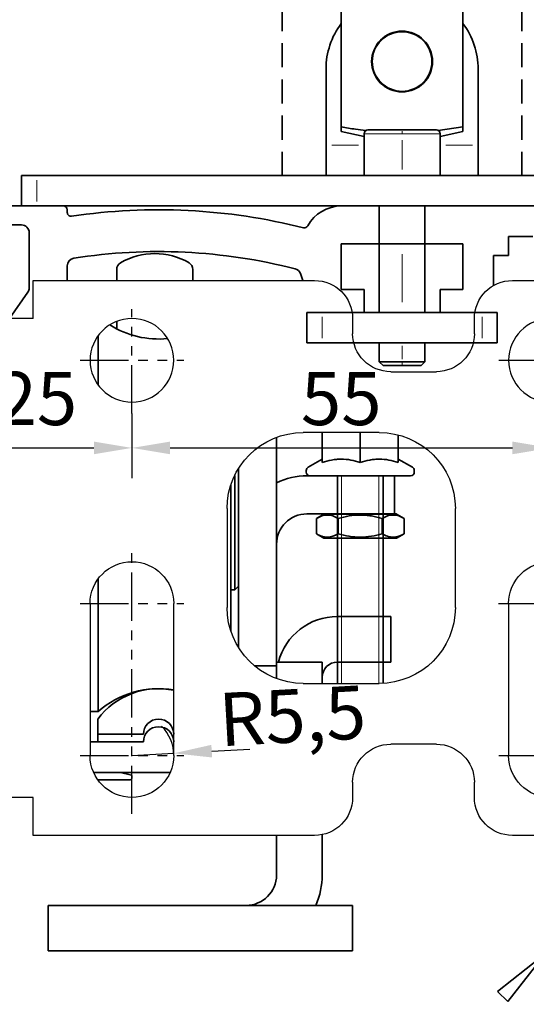
# Model space of a CAD drawing. Units: millimetres. Extents: x 0 to 1189, y 0 to 12395.
# Drawn here: x 210 to 277, y 96 to 225 of the extents above; entities that cross this region are included whole.
import ezdxf

# ---------------------------------------------------------------- set-up
doc = ezdxf.new("R2010")
doc.units = ezdxf.units.MM
for name, pattern in [('BLOCK 17519701650 Abhängung Verschraubung$0$VERDECKT', [9.525, 6.35, -3.175]), ('BLOCK Laufschiene mit Wandbefestigung$0$CENTERLINE', [30, 12, -1.5, 3, -1.5, 12]), ('BLOCK Laufschiene mit Wandbefestigung$0$HIDDEN', [1.905, 1.27, -0.635]), ('BLOCK Laufschiene mit Wandbefestigung$0$HIDDENNEW0', [4.5, 1.5, -1.5, 1.5]), ('BLOCK Laufschiene mit Wandbefestigung$0$PHANTOM', [63.5, 31.75, -6.35, 6.35, -6.35, 6.35, -6.35])]:
    doc.linetypes.add(name, pattern=pattern)
for name, color, linetype in [('BLOCK 17519701650 Abhängung Verschraubung$0$17519701650 Abhängung Verschraubung', 7, 'Continuous'), ('BLOCK Laufschiene mit Wandbefestigung$0$2D_MITTELLINIEN', 1, 'BLOCK Laufschiene mit Wandbefestigung$0$PHANTOM'), ('BLOCK Laufschiene mit Wandbefestigung$0$3D_MITTELLINIEN', 1, 'BLOCK Laufschiene mit Wandbefestigung$0$PHANTOM'), ('BLOCK Laufschiene mit Wandbefestigung$0$3D_SICHTBARE_KANTEN', 40, 'BLOCK Laufschiene mit Wandbefestigung$0$HIDDENNEW0'), ('BLOCK Laufschiene mit Wandbefestigung$0$3D_VERDECKTE_KANTEN', 1, 'BLOCK Laufschiene mit Wandbefestigung$0$HIDDEN'), ('BLOCK Laufschiene mit Wandbefestigung$0$Konstruktion', 31, 'Continuous'), ('Duenn', 255, 'Continuous'), ('Mass', 7, 'Continuous')]:
    doc.layers.add(name, color=color, linetype=linetype)
doc.styles.add('Bemassungstext (DORMA)', font='isocpeur.ttf')
doc.dimstyles.new('DORMA', dxfattribs={"dimtxt": 3.5, "dimasz": 2.5, "dimexe": 2, "dimexo": 0, "dimgap": 1.5, "dimtad": 1, "dimdec": 8, "dimtxsty": 'Bemassungstext (DORMA)', "dimcen": 0.1, "dimclrt": 256, "dimadec": 8, "dimazin": 2, "dimtfac": 1, "dimtdec": 8, "dimtmove": 0, "dimatfit": 3, "dimfxl": 1, "dimtolj": 1, "dimarcsym": 0})

# ---------------------------------------------------------------- blocks, each defined once
blk = doc.blocks.new('XREF_325543-XX-1-20_Innenverkleidungsprofil 100mm$0$05010712332')
at = {"color": 7, "linetype": 'Continuous', "lineweight": 35}
for p, q in [((2.05, 0.5), (1.36, 0.5)), ((9.6, 0.95), (2.45, 0.1)), ((9.6, -0.95), (9.6, 0.95)), ((1.36, -0.5), (2.05, -0.5)), ((2.45, -0.1), (9.6, -0.95))]:
    blk.add_line(p, q, dxfattribs=at)
for centre, radius, start, end in [((0, 0), 1.45, 20.1713, 339.8287), ((2.05, 0.1), 0.4, 0, 90), ((2.05, -0.1), 0.4, 270, 0)]:
    blk.add_arc(centre, radius, start, end, dxfattribs=at)
blk = doc.blocks.new('XREF_325543-XX-1-20_Innenverkleidungsprofil 100mm')
at = {"rotation": 224.9999999999999}
blk.add_blockref('XREF_325543-XX-1-20_Innenverkleidungsprofil 100mm$0$05010712332', (-92.5, -97.2), dxfattribs=at)
blk = doc.blocks.new('BLOCK Laufschiene mit Wandbefestigung$0$Wandbefestigung_256052-01-1-40 SA')
at = {"layer": 'BLOCK Laufschiene mit Wandbefestigung$0$2D_MITTELLINIEN', "ltscale": 0.2}
for p, q in [((25, 33.68), (25, -1.75)), ((80, 33.68), (80, -1.75)), ((18.2, 26), (31.81, 26)), ((73.2, 26), (86.81, 26)), ((18.18, 6), (31.8, 6)), ((73.18, 6), (86.8, 6)), ((25, -18.99), (25, -32.74)), ((80, -18.99), (80, -32.74)), ((18.2, -26), (31.8, -26)), ((73.2, -26), (86.8, -26))]:
    blk.add_line(p, q, dxfattribs=at)
at = {"layer": 'BLOCK Laufschiene mit Wandbefestigung$0$3D_MITTELLINIEN', "color": 9, "linetype": 'BLOCK Laufschiene mit Wandbefestigung$0$CENTERLINE'}
for p, q in [((-1, 25), (5, 25)), ((-1, 25), (5, 25)), ((-1, 0), (5, 0)), ((-1, 0), (5, 0)), ((-1, -25), (5, -25)), ((-1, -25), (5, -25))]:
    blk.add_line(p, q, dxfattribs=at)
at = {"layer": 'BLOCK Laufschiene mit Wandbefestigung$0$3D_SICHTBARE_KANTEN', "color": 9, "linetype": 'Continuous'}
for p, q in [((0, 36.5), (0, 31.5)), ((0, 36.5), (4, 36.5)), ((4, 36.5), (4, 31.5)), ((12, 36.5), (12, 31.5)), ((49, 36.5), (12, 36.5)), ((80, 36.5), (75, 36.5)), ((0, 31.5), (0, -31.5)), ((4, 31.5), (4, -31.5)), ((12, 31.5), (4, 31.5)), ((54, 29.5), (54, 31.5)), ((70, 31.5), (70, 29.5)), ((19.5, 6), (19.5, 26)), ((30.5, 26), (30.5, 6)), ((74.5, 6), (74.5, 26)), ((85.5, 26), (85.5, 6)), ((90, -26.5), (90, 26.5)), ((65, 24.5), (59, 24.5)), ((47.5, 16.5), (57.5, 16.5)), ((37.5, -6.5), (37.5, 6.5)), ((67.5, 6.5), (67.5, -6.5)), ((57.5, -16.5), (47.5, -16.5)), ((59, -24.5), (65, -24.5)), ((54, -31.5), (54, -29.5)), ((70, -29.5), (70, -31.5)), ((0, -31.5), (0, -36.5)), ((4, -31.5), (4, -36.5)), ((12, -31.5), (4, -31.5)), ((12, -31.5), (12, -36.5)), ((4, -36.5), (0, -36.5)), ((12, -36.5), (49, -36.5)), ((75, -36.5), (80, -36.5))]:
    blk.add_line(p, q, dxfattribs=at)
for centre in [(25, -26), (80, -26)]:
    blk.add_circle(centre, 5.5, dxfattribs=at)
for centre, radius, start, end in [((49, 31.5), 5, 0, 90), ((75, 31.5), 5, 90, 180), ((80, 26.5), 10, 0, 90), ((25, 26), 5.5, 0, 180), ((80, 26), 5.5, 0, 180), ((59, 29.5), 5, 180, 270), ((65, 29.5), 5, 270, 0), ((47.5, 6.5), 10, 90, 180), ((57.5, 6.5), 10, 0, 90), ((25, 6), 5.5, 180, 0), ((80, 6), 5.5, 180, 0), ((47.5, -6.5), 10, 180, 270), ((57.5, -6.5), 10, 270, 0), ((59, -29.5), 5, 90, 180), ((65, -29.5), 5, 0, 90), ((80, -26.5), 10, 270, 0), ((49, -31.5), 5, 270, 0), ((75, -31.5), 5, 180, 270)]:
    blk.add_arc(centre, radius, start, end, dxfattribs=at)
at = {"layer": 'BLOCK Laufschiene mit Wandbefestigung$0$3D_VERDECKTE_KANTEN', "color": 9, "linetype": 'BLOCK Laufschiene mit Wandbefestigung$0$HIDDEN'}
for p, q in [((0, 31.5), (4, 31.5)), ((0, 28.25), (4, 28.25)), ((0, 21.75), (4, 21.75)), ((0, 3.25), (4, 3.25)), ((0, -3.25), (4, -3.25)), ((0, -21.75), (4, -21.75)), ((0, -28.25), (4, -28.25)), ((0, -31.5), (4, -31.5))]:
    blk.add_line(p, q, dxfattribs=at)
blk = doc.blocks.new('BLOCK Laufschiene mit Wandbefestigung$0$050019-03-3-30_6kt_Mutter_M6_STGALZN_DIN439')
at = {"color": 5, "linetype": 'Continuous', "lineweight": 35}
for p, q in [((0.6, 5.77), (0.02, 4.77)), ((2.62, 5.77), (0.6, 5.77)), ((2.62, 5.77), (3.2, 4.77)), ((0, -4.77), (0, 4.77)), ((0, 4.77), (0.02, 4.77)), ((0.02, -4.77), (0.02, 4.77)), ((3.2, 4.77), (3.2, -4.77)), ((2.62, 2.89), (0.6, 2.89)), ((2.62, -2.89), (0.6, -2.89)), ((0, -4.77), (0.02, -4.77)), ((0.02, -4.77), (0.6, -5.77)), ((2.62, -5.77), (3.2, -4.77)), ((2.62, -5.77), (0.6, -5.77))]:
    blk.add_line(p, q, dxfattribs=at)
for points in [[(0.6, 2.89), (0.33, 3.36), (0.15, 3.84), (0.15, 4.45), (0.16, 4.57), (0.2, 4.82), (0.23, 4.94), (0.35, 5.3), (0.46, 5.54), (0.6, 5.77)], [(2.62, 5.77), (2.89, 5.3), (3.07, 4.82), (3.07, 4.21), (3.06, 4.09), (3.02, 3.84), (2.99, 3.72), (2.87, 3.36), (2.76, 3.12), (2.62, 2.89)], [(0.6, -2.89), (0.33, -1.94), (0.15, -0.99), (0.15, 0.24), (0.16, 0.49), (0.2, 0.97), (0.23, 1.22), (0.35, 1.94), (0.46, 2.41), (0.6, 2.89)], [(2.62, 2.89), (2.89, 1.94), (3.07, 0.99), (3.07, -0.24), (3.06, -0.49), (3.02, -0.97), (2.99, -1.22), (2.87, -1.94), (2.76, -2.41), (2.62, -2.89)], [(0.6, -5.77), (0.33, -5.3), (0.15, -4.82), (0.15, -4.21), (0.16, -4.09), (0.2, -3.84), (0.23, -3.72), (0.35, -3.36), (0.46, -3.12), (0.6, -2.89)], [(2.62, -2.89), (2.89, -3.36), (3.07, -3.84), (3.07, -4.45), (3.06, -4.57), (3.02, -4.82), (2.99, -4.94), (2.87, -5.3), (2.76, -5.54), (2.62, -5.77)]]:
    blk.add_open_spline(points, degree=3, knots=[0, 0, 0, 0, 0.5, 0.5, 0.625, 0.625, 0.75, 0.75, 1, 1, 1, 1], dxfattribs=at)
blk = doc.blocks.new('BLOCK Laufschiene mit Wandbefestigung$0$Laufschiene mit Wandbefestigung')
at = {"color": 5, "linetype": 'Continuous', "lineweight": 35}
for p, q in [((16, 0), (6, 0)), ((166.7, 0), (52.5, 0)), ((16.5, -0.85), (16.5, -0.5)), ((6, -2.5), (10.5, -2.5)), ((11.5, -3.5), (11.5, -10.77)), ((52.5, -11), (52.5, -5)), ((52.5, -5), (68.5, -5)), ((68.5, -5), (68.5, -11)), ((74.5, -6.5), (74.5, -4)), ((74.5, -4), (77.7, -4)), ((72.5, -10.47), (72.5, -6.5)), ((72.5, -6.5), (74.5, -6.5)), ((16.5, -9.8), (16.5, -7.86)), ((23, -9.8), (23, -8.34)), ((33, -8.34), (33, -9.8)), ((47.14, -8.9), (47.47, -9.8)), ((11.32, -11.35), (8.9, -14.8)), ((55.5, -11), (52.5, -11)), ((55.5, -14), (55.5, -11)), ((68.5, -11), (65.5, -11)), ((65.5, -11), (65.5, -14)), ((53.94, -14), (55.5, -14)), ((65.5, -14), (70.06, -14)), ((23, -16.17), (23, -15.18)), ((20.56, -23.55), (20.56, -17.05)), ((44, -30.43), (44, -30.5)), ((44, -30.5), (44, -59.5)), ((50, -29.8), (50, -33.74)), ((55, -29.8), (55, -33.74)), ((60, -30.12), (60, -33.74)), ((50, -33.3), (48.15, -34.37)), ((61.85, -34.37), (60, -33.3)), ((39, -34.53), (39, -58.07)), ((47.9, -34.8), (47.9, -35)), ((62.1, -35), (62.1, -34.8)), ((38.5, -50.5), (38.5, -35.44)), ((48, -35.5), (58.5, -35.5)), ((61.61, -35.5), (48.4, -35.5)), ((52, -35.5), (52, -62.8)), ((58, -62.79), (58, -35.5)), ((58.5, -35.5), (59.5, -35.5)), ((59.5, -35.5), (59.5, -40.5)), ((38, -40.5), (38, -36.68)), ((38, -55.92), (38, -40.5)), ((48, -40.5), (58.5, -40.5)), ((59.5, -40.5), (58.5, -40.5)), ((20.56, -66.5), (20.56, -49.05)), ((38, -50.5), (38.5, -50.5)), ((38.5, -50.5), (39, -50)), ((55, -54), (52, -54)), ((59, -54), (55, -54)), ((59, -60), (59, -54)), ((44, -59.5), (44, -60.5)), ((44, -60.5), (41.12, -60.5)), ((50, -60), (44, -60)), ((44, -60), (44, -62.17)), ((44, -60.5), (44, -62.17)), ((50, -62.8), (50, -60)), ((55, -60), (52, -60)), ((55, -60), (59, -60)), ((19.5, -66.5), (20.56, -66.5)), ((20.5, -67.5), (20.5, -69.5)), ((20.5, -69.5), (26.5, -69.5)), ((20.5, -69.5), (20.5, -70.5)), ((26.5, -69.5), (20.5, -69.5)), ((30.5, -69.5), (30.5, -69.5)), ((30.5, -69.5), (30.5, -69.5)), ((26.5, -70.5), (20, -70.5)), ((20.5, -70.5), (26.5, -70.5)), ((30.5, -70.5), (30.5, -70.5)), ((30.5, -70.5), (30.5, -70.5)), ((23.49, -74.5), (19.96, -74.5)), ((20, -74.5), (30.04, -74.5)), ((24.93, -74.88), (23.51, -74.5)), ((25, -75.2), (25, -74.98)), ((20.53, -75.5), (24.7, -75.5)), ((44, -88), (44, -82.8)), ((50, -88), (50, -82.7)), ((14, -92), (14, -98)), ((18, -92), (14, -92)), ((50, -92), (18, -92)), ((54, -92), (50, -92)), ((54, -98), (54, -92)), ((14, -98), (18, -98)), ((50, -98), (18, -98)), ((50, -98), (54, -98))]:
    blk.add_line(p, q, dxfattribs=at)
at = {"color": 5, "linetype": 'Continuous', "lineweight": 18}
for p, q in [((52.55, -62.8), (52.55, -35.5)), ((57.45, -62.8), (57.45, -35.5))]:
    blk.add_line(p, q, dxfattribs=at)
at = {"color": 5, "linetype": 'Continuous', "lineweight": 35}
for centre, radius, start, end in [((16, -0.5), 0.5, 0, 90), ((52.5, -5), 5, 89.9473, 151.6651), ((17, -0.85), 0.5, 180, 278.4784), ((28.5, -78), 77.5, 75.7811, 98.4784), ((10.5, -3.5), 1, 0, 90), ((47.66, -2.39), 0.5, 255.7811, 331.6651), ((28.5, -78), 72, 75.5606, 98.9127), ((28, -15.26), 9, 60, 120), ((17.5, -7.86), 1, 98.9127, 180), ((24, -8.34), 1, 120, 180), ((32, -8.34), 1, 0, 60), ((46.2, -9.24), 1, 20, 75.5606), ((10.5, -10.77), 1, 325, 0), ((28.5, -5.5), 12, 237.6605, 275.7293), ((48.4, -34.8), 0.495, 120, 180), ((61.61, -34.8), 0.495, 0, 60), ((48, -44.5), 9, 90, 116.3878), ((48.4, -35), 0.495, 180, 270), ((61.61, -35), 0.495, 270, 0), ((48, -44.5), 4, 90, 180), ((52, -62), 8, 90, 165.5225), ((52, -62), 2, 90, 180), ((28.5, -73.5), 10, 78.4629, 143.1301), ((28.5, -75.5), 12, 80.4058, 131.4096), ((28.5, -69.5), 2, 0, 180), ((28.5, -69.5), 2, 0, 180), ((28.5, -70.5), 2, 0, 180), ((28.5, -70.5), 2, 0, 180), ((20, -66.5), 4, 262.8197, 270), ((20, -65.5), 9, 269.7398, 270), ((23.49, -74.6), 0.1, 75, 90), ((24.9, -74.98), 0.1, 0, 75), ((24.7, -75.2), 0.3, 270, 0), ((40, -88), 4, 270, 0), ((40, -88), 10, 336.4218, 0)]:
    blk.add_arc(centre, radius, start, end, dxfattribs=at)
for points in [[(55, -33.74), (54.18, -33.47), (53.35, -33.3), (52.29, -33.3), (52.08, -33.31), (51.66, -33.35), (51.45, -33.38), (50.82, -33.5), (50.41, -33.61), (50, -33.74)], [(60, -33.74), (59.18, -33.47), (58.35, -33.3), (57.29, -33.3), (57.08, -33.31), (56.66, -33.35), (56.45, -33.38), (55.82, -33.5), (55.41, -33.61), (55, -33.74)]]:
    blk.add_open_spline(points, degree=3, knots=[0, 0, 0, 0, 0.5, 0.5, 0.625, 0.625, 0.75, 0.75, 1, 1, 1, 1], dxfattribs=at)
at = {"rotation": 270}
blk.add_blockref('BLOCK Laufschiene mit Wandbefestigung$0$050019-03-3-30_6kt_Mutter_M6_STGALZN_DIN439', (55, -40.5), dxfattribs=at)
at = {"layer": 'BLOCK Laufschiene mit Wandbefestigung$0$Konstruktion', "xscale": -1, "rotation": 180}
blk.add_blockref('BLOCK Laufschiene mit Wandbefestigung$0$Wandbefestigung_256052-01-1-40 SA', (0, -46.3), dxfattribs=at)
blk = doc.blocks.new('BLOCK Laufschiene mit Wandbefestigung')
blk.add_blockref('BLOCK Laufschiene mit Wandbefestigung$0$Laufschiene mit Wandbefestigung', (0, 0))
blk = doc.blocks.new('XREF Antrieb mit Wandbefestigung')
blk.add_blockref('BLOCK Laufschiene mit Wandbefestigung', (0, 0))
blk = doc.blocks.new('*D378')
at = {"layer": 'Defpoints', "color": 0, "transparency": 16777216}
for p in [(225.13, 173.36), (225.13, 168.84), (200.13, 166.5)]:
    blk.add_point(p, dxfattribs=at)
at = {"layer": 'Mass', "color": 0, "lineweight": -2, "transparency": 16777216}
for p, q in [((200.13, 166.5), (200.13, 172.84)), ((225.13, 173.36), (225.13, 164.84)), ((205.13, 168.84), (220.13, 168.84))]:
    blk.add_line(p, q, dxfattribs=at)
at = {"layer": 'Mass', "color": 0, "transparency": 16777216}
for points in [[(205.13, 169.67), (205.13, 168.01), (200.13, 168.84)], [(220.13, 169.67), (220.13, 168.01), (225.13, 168.84)]]:
    blk.add_solid(points, dxfattribs=at)
at = {"layer": 'Mass', "transparency": 16777216, "insert": (212.63, 175.34), "char_height": 7, "attachment_point": 5, "style": 'Bemassungstext (DORMA)'}
blk.add_mtext('\\A1;25', dxfattribs=at)
blk = doc.blocks.new('*D379')
at = {"layer": 'Defpoints', "color": 0, "transparency": 16777216}
for p in [(225.13, 173.36), (280.13, 173.36), (280.13, 168.84)]:
    blk.add_point(p, dxfattribs=at)
at = {"layer": 'Mass', "color": 0, "lineweight": -2, "transparency": 16777216}
for p, q in [((225.13, 173.36), (225.13, 164.84)), ((280.13, 173.36), (280.13, 164.84)), ((230.13, 168.84), (275.13, 168.84))]:
    blk.add_line(p, q, dxfattribs=at)
at = {"layer": 'Mass', "color": 0, "transparency": 16777216}
for points in [[(230.13, 169.67), (230.13, 168.01), (225.13, 168.84)], [(275.13, 169.67), (275.13, 168.01), (280.13, 168.84)]]:
    blk.add_solid(points, dxfattribs=at)
at = {"layer": 'Mass', "transparency": 16777216, "insert": (252.63, 175.34), "char_height": 7, "attachment_point": 5, "style": 'Bemassungstext (DORMA)'}
blk.add_mtext('\\A1;55', dxfattribs=at)
blk = doc.blocks.new('*D381')
at = {"layer": 'Defpoints', "color": 0, "transparency": 16777216}
for p in [(225.13, 128.36), (230.62, 128.67)]:
    blk.add_point(p, dxfattribs=at)
at = {"layer": 'Mass', "color": 0, "lineweight": -2, "transparency": 16777216}
for p, q in [((225.13, 128.36), (230.62, 128.67)), ((235.61, 128.95), (240.6, 129.23))]:
    blk.add_line(p, q, dxfattribs=at)
blk.add_arc((225.13, 128.36), 5.5, 0, 44.8787, dxfattribs=at)
at = {"layer": 'Mass', "color": 0, "transparency": 16777216}
blk.add_solid([(235.56, 129.78), (235.66, 128.12), (230.62, 128.67)], dxfattribs=at)
at = {"layer": 'Mass', "transparency": 16777216, "insert": (246.2, 133.61), "char_height": 7, "attachment_point": 5, "rotation": 3.2091, "style": 'Bemassungstext (DORMA)'}
blk.add_mtext('\\A1;R5,5', dxfattribs=at)
blk = doc.blocks.new('BLOCK 17519701650 Abhängung Verschraubung')
at = {"layer": 'BLOCK 17519701650 Abhängung Verschraubung$0$17519701650 Abhängung Verschraubung', "color": 3, "linetype": 'BLOCK 17519701650 Abhängung Verschraubung$0$VERDECKT', "lineweight": 35, "ltscale": 0.5}
for p, q in [((-23.74, 155), (-23.74, 9)), ((7.74, 155), (7.74, 9))]:
    blk.add_line(p, q, dxfattribs=at)
at = {"layer": 'BLOCK 17519701650 Abhängung Verschraubung$0$17519701650 Abhängung Verschraubung', "color": 8, "linetype": 'Continuous', "lineweight": 35}
for p, q in [((-16, 42.84), (-16, 15.42)), ((0, 42.84), (0, 15.42)), ((-18, 23), (-18, 13)), ((2, 13), (2, 23)), ((-16, 14.79), (-13, 14.12)), ((-13, 14.5), (-13, 9)), ((-13, 14.5), (-13, 9)), ((-12.5, 15), (-8, 15)), ((-12.5, 15), (-8, 15)), ((-8, 15), (-3.5, 15)), ((-8, 15), (-3.5, 15)), ((0, 15.42), (-3.24, 14.92)), ((-3, 14.12), (0, 14.79)), ((-3, 9), (-3, 14.5)), ((-3, 9), (-3, 14.5)), ((-18, 9), (-18, 13)), ((2, 13), (2, 9)), ((-58, 5), (-58, 9)), ((-58, 9), (-56, 9)), ((-58, 5), (-58, 9)), ((-58, 9), (-56, 9)), ((-56, 9), (40, 9)), ((-56, 9), (40, 9)), ((42, 5), (-58, 5)), ((-11, 5), (-11, -9)), ((-5, -9), (-5, 5)), ((-20.5, -13), (-20.5, -9)), ((-20.5, -9), (4.5, -9)), ((4.5, -9), (4.5, -13)), ((-18.5, -13), (-20.5, -13)), ((-18.5, -13), (2.5, -13)), ((-11, -13), (-11, -15.5)), ((-5, -15.5), (-5, -13)), ((4.5, -13), (2.5, -13)), ((-11, -15.5), (-10.5, -16)), ((-11, -15.5), (-8, -15.5)), ((-8, -15.5), (-5, -15.5)), ((-5.5, -16), (-5, -15.5)), ((-8, -16), (-10.5, -16)), ((-5.5, -16), (-8, -16))]:
    blk.add_line(p, q, dxfattribs=at)
at = {"layer": 'BLOCK 17519701650 Abhängung Verschraubung$0$17519701650 Abhängung Verschraubung', "color": 8, "linetype": 'Continuous', "lineweight": 18}
for p, q in [((-8, 14.5), (-13, 14.5)), ((-8, 14.5), (-13, 14.5)), ((-8, 14.57), (-8, 14.85)), ((-8, 14.57), (-8, 14.85)), ((-3, 14.5), (-8, 14.5)), ((-3, 14.5), (-8, 14.5)), ((-17.25, 13), (-13.75, 13)), ((-8, 13.67), (-8, 9.82)), ((-8, 13.67), (-8, 9.82)), ((-2.25, 13), (1.25, 13)), ((-56, 8.4), (-56, 5.6)), ((-56, 8.4), (-56, 5.6)), ((-8, -1.35), (-8, -7.65)), ((-18.5, -9.6), (-18.5, -12.4)), ((2.5, -12.4), (2.5, -9.6)), ((-8, -13.38), (-8, -15.13)), ((-8, -15.55), (-8, -15.95))]:
    blk.add_line(p, q, dxfattribs=at)
at = {"layer": 'BLOCK 17519701650 Abhängung Verschraubung$0$17519701650 Abhängung Verschraubung', "color": 8, "linetype": 'Continuous', "lineweight": 35}
for radius in [4, 3.92]:
    blk.add_circle((-8, 24), radius, dxfattribs=at)
for centre, radius, start, end in [((-8, 23), 10, 143.1301, 180), ((-8, 23), 10, 0, 36.8699), ((-12.5, 14.5), 0.5, 90, 180), ((-12.5, 14.5), 0.5, 90, 180), ((-3.5, 14.5), 0.5, 0, 90), ((-3.5, 14.5), 0.5, 0, 90)]:
    blk.add_arc(centre, radius, start, end, dxfattribs=at)
for points in [[(-16, 15.42), (-16, 15.17), (-16, 14.95), (-16, 14.79)], [(0, 15.42), (0, 15.17), (0, 14.95), (0, 14.79)]]:
    blk.add_open_spline(points, degree=3, dxfattribs=at)
blk.add_open_spline([(-12.77, 14.91), (-13.22, 14.97), (-14.3, 15.1), (-15.38, 15.31), (-16, 15.42)], degree=3, knots=[0, 0, 0, 0, 0.417323, 1, 1, 1, 1], dxfattribs=at)
blk = doc.blocks.new('*D382')
at = {"layer": 'Defpoints', "color": 0, "transparency": 16777216}
for p in [(266.26, 304.66), (346.65, 304.66), (280.06, 200.66)]:
    blk.add_point(p, dxfattribs=at)
at = {"layer": 'Mass', "color": 0, "lineweight": -2, "transparency": 16777216}
for p, q in [((266.26, 304.66), (350.65, 304.66)), ((346.65, 205.66), (346.65, 299.66)), ((280.06, 200.66), (350.65, 200.66))]:
    blk.add_line(p, q, dxfattribs=at)
at = {"layer": 'Mass', "color": 0, "transparency": 16777216}
for points in [[(345.82, 299.66), (347.49, 299.66), (346.65, 304.66)], [(345.82, 205.66), (347.49, 205.66), (346.65, 200.66)]]:
    blk.add_solid(points, dxfattribs=at)
at = {"layer": 'Mass', "transparency": 16777216, "insert": (340.15, 252.66), "char_height": 7, "attachment_point": 5, "rotation": 90, "style": 'Bemassungstext (DORMA)'}
blk.add_mtext('\\A1;104', dxfattribs=at)

msp = doc.modelspace()

# ---------------------------------------------------------------- block references
at = {"layer": 'Duenn'}
for name, p in [('XREF_325543-XX-1-20_Innenverkleidungsprofil 100mm', (373.12629744, 200.66490636)), ('XREF Antrieb mit Wandbefestigung', (200.12633215, 200.66490261))]:
    msp.add_blockref(name, p, dxfattribs=at)
at = {"layer": 'Mass'}
msp.add_blockref('BLOCK 17519701650 Abhängung Verschraubung', (268.62629899, 195.66491113), dxfattribs=at)

# ---------------------------------------------------------------- dimensions: what is measured, and where the dimension line sits
dim = msp.add_linear_dim(base=(346.65235721, 304.66490851), p1=(280.06434057, 200.66491009), p2=(266.25546371, 304.66490851), angle=90, dimstyle='DORMA', override={"dimscale": 2, "dimdec": 0}, dxfattribs=at)
dim.commit()
dim.dimension.update_dxf_attribs({"geometry": '*D382', "text_midpoint": (340.15235721, 252.6649093)})
for base, p1, p2, picture, middle in [((225.1263321473, 168.840198065), (200.1263321473, 166.5004671991), (225.1263321473, 173.3568637543), '*D378', (212.6263321473, 175.340198065)), ((280.1263321473, 168.840198065), (225.1263321473, 173.3568637543), (280.1263321473, 173.3568637543), '*D379', (252.6263321473, 175.340198065))]:
    dim = msp.add_linear_dim(base=base, p1=p1, p2=p2, dimstyle='DORMA', override={"dimscale": 2}, dxfattribs=at)
    dim.commit()
    dim.dimension.update_dxf_attribs({"geometry": picture, "text_midpoint": middle})
dim = msp.add_radius_dim(center=(225.1263321473, 128.3649401192), mpoint=(230.6177076341, 128.6728285122), dimstyle='DORMA', override={"dimscale": 2, "dimtmove": 2}, dxfattribs=at)
dim.commit()
dim.dimension.update_dxf_attribs({"geometry": '*D381', "text_midpoint": (246.1972517571, 133.6062504376), "dimtype": 164})

doc.saveas('drawing.dxf')
